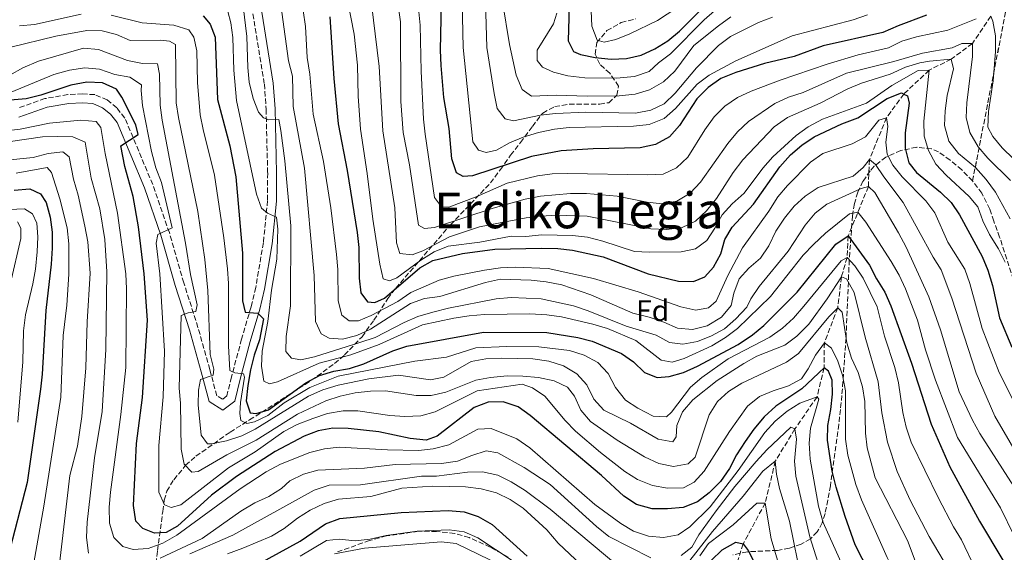
# Model space of a CAD drawing. Units: metres. Extents: x 593173 to 596594, y 4775338 to 4777698.
# Drawn here: x 595758 to 596089, y 4777020 to 4777198 of the extents above; entities that cross this region are included whole.
import ezdxf
from ezdxf.enums import TextEntityAlignment as Align

# ---------------------------------------------------------------- set-up
doc = ezdxf.new("R2010")
doc.units = ezdxf.units.M
doc.header["$MEASUREMENT"] = 0
doc.linetypes.add('DGN Style 3', pattern=[2.435891, 1.739922, -0.695969])
for name, color, linetype, lineweight in [('Barranco lineal', 142, 'DGN Style 3', 13), ('Camino', 7, 'DGN Style 3', 0), ('Curva de nivel directora', 30, 'Continuous', 30), ('Curva de nivel intermedia', 30, 'Continuous', 0), ('Etiqueta de zona arbolada', 92, 'Continuous', 0), ('Linea de separación interior de zonas arboladas', 92, 'DGN Style 3', 0), ('Margen derecho', 7, 'Continuous', 0), ('Texto de Depresión pequeña', 7, 'Continuous', 0), ('Zona arbolada', 92, 'DGN Style 3', 0)]:
    doc.layers.add(name, color=color, linetype=linetype, lineweight=lineweight)
doc.styles.add('Style-Arial', font='arial.ttf')

msp = doc.modelspace()

# ---------------------------------------------------------------- linework, layer by layer
at = {"layer": 'Barranco lineal', "color": 142, "linetype": 'DGN Style 3', "lineweight": 13}
msp.add_polyline3d([(596084.15, 4777199.47, 445), (596078.02, 4777190.29, 440), (596070.88, 4777185.04, 435), (596063.5, 4777181.33, 430), (596054.98, 4777173.34, 425), (596049.2, 4777165.37, 420), (596043.42, 4777151.32, 415), (596043.08, 4777142.26, 410), (596036.33, 4777125.74, 400), (596035.95, 4777118.54, 395), (596034.05, 4777111.96, 390), (596032.8, 4777101.64, 385), (596028.34, 4777089.9, 380), (596028.24, 4777081.5, 375), (596025.87, 4777071.8, 370), (596018.47, 4777061, 365), (596011.88, 4777050.16, 360), (596008.49, 4777036.15, 355), (596001.12, 4777022.46, 350), (595997.97, 4777012.91, 345), (595998.83, 4777008.89, 344), (595998.86, 4777007.1, 343.65)], dxfattribs=at)
at = {"layer": 'Camino', "color": 7, "linetype": 'DGN Style 3', "lineweight": 0}
msp.add_polyline3d([(595836.67, 4777200.21, 411.78), (595840.49, 4777176.68, 411.25), (595841.07, 4777168.19, 410.2), (595841.6, 4777146.85, 406.85), (595841.55, 4777137.59, 405.61), (595840.16, 4777123.48, 403.96), (595837.59, 4777108.45, 401.47), (595836.03, 4777101.92, 400.07), (595832.84, 4777091.08, 397.07), (595829.45, 4777078.41, 394.36), (595827.89, 4777072.05, 392.07), (595826.43, 4777070.93, 391.36), (595824.52, 4777072.1, 390.93), (595822.2, 4777080.91, 389.22), (595818.22, 4777095.07, 385.93), (595813.45, 4777110.03, 382.51), (595808.62, 4777126.86, 380.08), (595803.04, 4777142.98, 377.51), (595793.7, 4777165.29, 373.94), (595790.98, 4777168.67, 373.37), (595787.78, 4777171.34, 373.37), (595783.63, 4777173.12, 373.37), (595779.55, 4777173.36, 373.37), (595774.56, 4777173.14, 373.37), (595766.89, 4777171.8, 373.23), (595757.71, 4777168.58, 371.8)], dxfattribs=at)
at = {"layer": 'Curva de nivel directora', "color": 30, "linetype": 'Continuous', "lineweight": 30, "flags": 128}
for points, elevation in [([(595942.84, 4777206.77), (595942.44, 4777191.12), (595944.14, 4777187.64), (595946.53, 4777186.54), (595951.44, 4777185.56), (595956.78, 4777185), (595961.95, 4777185.24), (595966.83, 4777186.33), (595971.5, 4777188.5), (595975.77, 4777191.21), (595979.75, 4777194.43), (595987.1, 4777201.83)], 475), ([(596062.55, 4777199.8), (596053.04, 4777196.25), (596047.94, 4777193.98), (596027.97, 4777189.47), (596018.18, 4777185.95), (596008.22, 4777183.53), (595998.58, 4777180.57), (595993.6, 4777178.5), (595989.35, 4777175.56), (595985.56, 4777171.68), (595979.72, 4777162.73), (595976.44, 4777158.96), (595971.72, 4777156.4), (595966.55, 4777155.33), (595950.76, 4777154.98), (595940.06, 4777154.28), (595930.07, 4777152.34), (595910.32, 4777145.88), (595907.14, 4777145.63), (595904.92, 4777146.86), (595903.34, 4777151.6), (595902.49, 4777161.78), (595900.74, 4777172.12), (595899.75, 4777182.85), (595899.57, 4777188.09), (595899.93, 4777203.78)], 450), ([(595819.92, 4777199.51), (595822.34, 4777196.77), (595823.97, 4777192.39), (595824.81, 4777171.52), (595828.9, 4777155.94), (595830.88, 4777145.57), (595833.15, 4777119.94), (595833.21, 4777103.93), (595834.01, 4777100.11), (595838.35, 4777099.87), (595840.22, 4777097.95), (595838.81, 4777090.91), (595837.02, 4777085.72), (595835.81, 4777080.87), (595834.92, 4777075.59), (595834.37, 4777070.46), (595835.78, 4777066.45), (595837.72, 4777066.14), (595841.92, 4777067.4), (595854.35, 4777076.48), (595858.93, 4777078.97), (595863.74, 4777080.33), (595869.08, 4777081.32), (595873.85, 4777082.82), (595883.56, 4777087.17), (595888.31, 4777088.73), (595914.05, 4777093.46), (595935.22, 4777093.33), (595945.6, 4777091.62), (595950.47, 4777090.48), (595960.25, 4777086.32), (595964.35, 4777083.46), (595968.04, 4777079.89), (595972.27, 4777078.26), (595976.27, 4777078.54), (595981.08, 4777079.94), (595985.75, 4777082.03), (595999.43, 4777089.3), (596004.18, 4777092.57), (596008.05, 4777095.74), (596019.22, 4777106.92), (596032.13, 4777122.96), (596036.33, 4777125.74), (596043.44, 4777115.98), (596045.85, 4777111.29), (596048.64, 4777106.83), (596050.65, 4777102.25), (596057.51, 4777083.1), (596064.1, 4777062.59), (596070.47, 4777048.27), (596080.34, 4777030.08), (596088.23, 4777016.94)], 400), ([(595862.47, 4777199.22), (595863.79, 4777178.54), (595865.21, 4777163.28), (595868.24, 4777147.65), (595871.67, 4777126.93), (595872.17, 4777121.8), (595872.24, 4777111.59), (595872.85, 4777106.62), (595875.12, 4777103.64), (595877.56, 4777103.4), (595880.78, 4777104.81), (595892.62, 4777114.98), (595896.97, 4777117.45), (595907, 4777119.88), (595917.8, 4777121.31), (595933.5, 4777121.66), (595938.91, 4777121.52), (595943.88, 4777120.99), (595954.12, 4777118.67), (595969.27, 4777113.01), (595979.36, 4777110.57), (595984.49, 4777110.43), (595988.2, 4777112.06), (595991.14, 4777115.23), (595993.55, 4777119.68), (595995, 4777124.5), (595997.41, 4777128.64), (596004.52, 4777136.4), (596013.36, 4777148.93), (596016.98, 4777152.89), (596020.74, 4777156.2), (596024.9, 4777158.97), (596034.24, 4777163.3), (596039.53, 4777165.3), (596049.4, 4777171.88), (596054.16, 4777173.77), (596054.98, 4777173.34), (596056.25, 4777172.67), (596056.77, 4777170.31), (596055.45, 4777160.32), (596055.47, 4777155.12), (596056.69, 4777150.27), (596059.25, 4777147.06), (596067.23, 4777140.44), (596070.81, 4777136.9), (596073.71, 4777132.77), (596081.21, 4777118.85), (596083.12, 4777114.23), (596084.68, 4777109.07), (596087.08, 4777098.24), (596091.23, 4777088.41)], 425), ([(596045.84, 4777008.13), (596038.64, 4777022.09), (596035.27, 4777031.57), (596032.26, 4777041.5), (596030.99, 4777046.85), (596029.38, 4777057.18), (596029.54, 4777062.18), (596030.54, 4777067.49), (596031.05, 4777072.69), (596030.99, 4777077.37), (596029.77, 4777080.4), (596028.24, 4777081.5), (596020.72, 4777074.49), (596012.02, 4777068.65), (596008.11, 4777065.07), (596004.65, 4777060.97), (596001.71, 4777056.79), (595998.89, 4777052.34), (595996.54, 4777047.67), (595993.49, 4777043.35), (595989.73, 4777039.53), (595985.75, 4777036.5), (595980.99, 4777034.61), (595975.71, 4777034.18), (595970.58, 4777034.24), (595965.26, 4777035.7), (595961.09, 4777038.44), (595953.52, 4777045.39), (595941.59, 4777055.48), (595929.68, 4777065.52), (595925.58, 4777068.38), (595920.6, 4777070.13), (595915.6, 4777070), (595910.83, 4777068.19), (595898.44, 4777058.58), (595894.77, 4777057.21), (595889.45, 4777057.8), (595878.92, 4777059.99), (595868.57, 4777061.18), (595863.51, 4777061.24), (595858.58, 4777060.36), (595853.82, 4777058.62), (595844.08, 4777053.45), (595831.12, 4777045.02), (595822.74, 4777038.73), (595811.4, 4777028.37), (595807.53, 4777026.25), (595803.64, 4777026.01), (595799.71, 4777027.6), (595797.37, 4777030.08), (595796.56, 4777035.32), (595797.55, 4777056.07), (595799.66, 4777071.54), (595801.32, 4777097.47), (595800.12, 4777113.02), (595798.3, 4777128.8), (595796.51, 4777138.96), (595793.65, 4777149.04), (595792.36, 4777155.94), (595798.18, 4777159.81), (595797.36, 4777163), (595792.7, 4777172.23), (595790.91, 4777175), (595786.2, 4777177.04), (595780.89, 4777177.29), (595775.61, 4777176.27), (595765.47, 4777172.92), (595760.62, 4777171.73), (595755.24, 4777171.25)], 375), ([(595756.57, 4777141.12), (595761.77, 4777141.51), (595765.36, 4777139.88), (595767.33, 4777136.95), (595768.65, 4777132.01), (595769.26, 4777127.04), (595769.28, 4777121.67), (595769, 4777116.25), (595767.15, 4777100.69), (595766, 4777079.41), (595765.43, 4777074.31), (595760.97, 4777042.99), (595754.31, 4777017.49)], 350), ([(595838.64, 4777015.78), (595852.5, 4777023.39), (595861.04, 4777029.12), (595865.84, 4777030.94), (595886.37, 4777032.97), (595902.15, 4777033.66), (595907.48, 4777033.16), (595912.24, 4777031.64), (595916.85, 4777028.92), (595928.68, 4777018.36)], 350), ([(595990.39, 4777016.89), (595994.04, 4777020.4), (595998.58, 4777023.07), (596001.12, 4777022.46), (596002.72, 4777020.25), (596009.96, 4777006.25)], 350)]:
    msp.add_lwpolyline(points, dxfattribs=dict(at, elevation=elevation))
at = {"layer": 'Curva de nivel intermedia', "color": 30, "linetype": 'Continuous', "lineweight": 0, "flags": 128}
for points, elevation in [([(596042.8, 4777199.87), (596037.96, 4777198.21), (596017.49, 4777192.86), (595998.67, 4777184.49), (595989.67, 4777179.67), (595985.69, 4777176.65), (595978.35, 4777168.47), (595974.64, 4777165.13), (595969.57, 4777163.13), (595964.33, 4777162.59), (595942.75, 4777162.1), (595937.79, 4777161.5), (595932.47, 4777160.39), (595927.35, 4777158.89), (595922.69, 4777156.99), (595918.33, 4777154.55), (595914.88, 4777153.7), (595912.34, 4777154.5), (595910.44, 4777157.35), (595907.15, 4777188.91), (595906.65, 4777214.38)], 455), ([(596010.9, 4777199.07), (596006.21, 4777197.33), (595996.81, 4777192.67), (595992.86, 4777189.6), (595985.41, 4777182.07), (595978.31, 4777173.59), (595974.62, 4777170.08), (595970.12, 4777167.91), (595964.98, 4777166.93), (595948.35, 4777167.26), (595938.18, 4777166.85), (595933.13, 4777166.28), (595924.02, 4777164.29), (595921.26, 4777165.05), (595918.57, 4777168.47), (595917.55, 4777173.49), (595915.07, 4777188.92), (595914.31, 4777215.79)], 460), ([(595884.06, 4777212.53), (595886.17, 4777197.56), (595886.32, 4777170.86), (595887, 4777160.38), (595889.15, 4777149.62), (595892.16, 4777129.38), (595894.23, 4777128.23), (595897.56, 4777128.59), (595917.29, 4777135.08), (595927.96, 4777138.08), (595933.09, 4777139.07), (595943.13, 4777140.01), (595948.54, 4777140.01), (595958.88, 4777139.07), (595968.94, 4777137.04), (595973.91, 4777136.46), (595978.81, 4777137.4), (595983.33, 4777140.12), (595986.76, 4777143.76), (595995.9, 4777156.77), (595999.21, 4777160.61), (596002.93, 4777164.07), (596011.75, 4777170.13), (596016.29, 4777172.23), (596021.19, 4777173.87), (596035.79, 4777180.36), (596051.64, 4777184.19), (596061.25, 4777186.99), (596071.17, 4777188.8), (596074.46, 4777190.27), (596078.02, 4777190.29), (596078.04, 4777185.87), (596076.14, 4777170.42), (596075.85, 4777165.43), (596077.09, 4777160.46), (596079.89, 4777155.62), (596083.2, 4777151.87), (596090.81, 4777144.31)], 440), ([(595981.76, 4777204.17), (595972.31, 4777198), (595963.09, 4777193.47), (595958.43, 4777191.66), (595954.49, 4777190.77), (595952.07, 4777191.39), (595950.36, 4777196.07), (595949.71, 4777211.76)], 480), ([(595875.78, 4777209.14), (595878.96, 4777182.57), (595880.18, 4777160.97), (595884.23, 4777135.12), (595884.81, 4777123.4), (595885.95, 4777119.88), (595890.07, 4777119.37), (595893.63, 4777120.78), (595902.54, 4777125.48), (595912.63, 4777128.74), (595928.3, 4777131.83), (595933.28, 4777132.31), (595938.6, 4777132.68), (595948.79, 4777132.38), (595970.14, 4777128.13), (595975.38, 4777127.88), (595980.62, 4777128.57), (595985.14, 4777130.71), (595988.8, 4777134.15), (595992.19, 4777138.28), (595997.77, 4777147.06), (596001, 4777151.24), (596011.49, 4777162.3), (596015.98, 4777165.41), (596026.88, 4777170.29), (596036.18, 4777175.12), (596040.83, 4777176.96), (596050.43, 4777180.01), (596055.56, 4777182.38), (596060.37, 4777183.77), (596063.62, 4777184.36), (596070.88, 4777185.04), (596071.66, 4777181.82), (596069.56, 4777172.88), (596068.86, 4777167.72), (596068.67, 4777162.72), (596070.13, 4777157.55), (596073.37, 4777153.4), (596079.08, 4777148.7), (596082.58, 4777144.68), (596085.74, 4777140.43), (596090.64, 4777131.47)], 435), ([(596079.21, 4777198.56), (596069.69, 4777194.74), (596059.23, 4777192.54), (596054.29, 4777191.05), (596049.79, 4777188.87), (596039.71, 4777186.52), (596029.29, 4777183.38), (596013.51, 4777177.94), (596003.73, 4777174.26), (595999.18, 4777172.17), (595994.98, 4777169.27), (595991.37, 4777165.73), (595988.21, 4777161.36), (595982.57, 4777152.12), (595978.77, 4777148.55), (595974.22, 4777146.49), (595969.17, 4777146.21), (595942.2, 4777146.7), (595937.06, 4777146.56), (595932.11, 4777145.88), (595921.91, 4777143.38), (595911.59, 4777138.83), (595902.38, 4777135.38), (595899.87, 4777135.46), (595897.53, 4777138.61), (595894.4, 4777159.9), (595893.86, 4777164.87), (595893.09, 4777180.95), (595892.72, 4777196.47), (595891.64, 4777207.7)], 445), ([(596088.94, 4777116.94), (596086.78, 4777121.45), (596083.76, 4777126.18), (596081.53, 4777130.8), (596079.77, 4777135.48), (596076.86, 4777139.01), (596069.14, 4777146.16), (596065.76, 4777149.84), (596063.23, 4777154.39), (596061.79, 4777159.18), (596061.66, 4777164.23), (596063.5, 4777181.33), (596059.75, 4777181.23), (596050.92, 4777176.24), (596042.51, 4777170.32), (596027.69, 4777164.93), (596022.94, 4777162.35), (596018.86, 4777159.47), (596011.01, 4777152.26), (596007.73, 4777148.48), (596001.41, 4777140.05), (595997.38, 4777136.51), (595994, 4777132.82), (595991.62, 4777128.33), (595988.87, 4777124.16), (595985.14, 4777121.41), (595980.25, 4777120.37), (595969.59, 4777120.27), (595964.6, 4777120.55), (595954.01, 4777123.99), (595948.86, 4777125.28), (595943.89, 4777125.84), (595933.6, 4777126.08), (595928.23, 4777125.57), (595923.23, 4777125.63), (595912.81, 4777123.66), (595902.1, 4777122.28), (595897.49, 4777120.35), (595892.95, 4777117.64), (595884.87, 4777111.65), (595882.47, 4777110.65), (595880.38, 4777111.37), (595879.24, 4777116.31), (595876.85, 4777131.41), (595875.02, 4777146.63), (595872.7, 4777161.6), (595871.97, 4777172.66), (595871.7, 4777183.05), (595870.62, 4777193.46), (595868.48, 4777204.24)], 430), ([(595996.98, 4777199.17), (595992.85, 4777196.23), (595984.55, 4777189.6), (595978.21, 4777181.03), (595974.4, 4777177.38), (595969.7, 4777174.72), (595964.9, 4777173.33), (595959.47, 4777172.71), (595948.78, 4777172.61), (595938.33, 4777172.95), (595930.08, 4777172.58), (595927.02, 4777174.84), (595924.99, 4777179.64), (595922.67, 4777189.9), (595920.39, 4777204.23)], 465), ([(595995.89, 4777205.17), (595988.03, 4777198.19), (595976.72, 4777186.8), (595972.69, 4777183.85), (595969.57, 4777180.94), (595964.7, 4777179.2), (595958.58, 4777178.64), (595948, 4777178.71), (595942.3, 4777179.48), (595937.45, 4777180.7), (595933.83, 4777182.37), (595932.01, 4777184.62), (595931.98, 4777188.03), (595937.52, 4777196.87), (595938.59, 4777200.5)], 470), ([(596091.95, 4777025.12), (596087.44, 4777034.52), (596073, 4777058.07), (596065.56, 4777077.3), (596062.22, 4777087.56), (596059.54, 4777097.43), (596055.57, 4777108.04), (596053.47, 4777112.58), (596050.72, 4777117.12), (596042.24, 4777130.33), (596039.6, 4777133.67), (596036.79, 4777133.2), (596028.73, 4777126.62), (596024.74, 4777122.83), (596021.23, 4777119.26), (596010.28, 4777105.42), (595999.22, 4777094.65), (595995.18, 4777091.71), (595990.55, 4777088.89), (595981.3, 4777084.59), (595977.28, 4777083.41), (595973.54, 4777084.02), (595965.08, 4777090.65), (595955.62, 4777094.73), (595950.65, 4777096.13), (595940.17, 4777098.64), (595935.2, 4777099.27), (595929.57, 4777099.56), (595914.36, 4777099.4), (595909.15, 4777098.97), (595904.09, 4777098.13), (595893.48, 4777095.89), (595878.95, 4777089.35), (595869.53, 4777085.89), (595858.89, 4777083.08), (595844.93, 4777076.78), (595842.24, 4777076.16), (595840.26, 4777077.07), (595839.53, 4777082.09), (595839.7, 4777087.1), (595841.65, 4777097.01), (595842.86, 4777107.52), (595844.62, 4777117.92), (595845, 4777128.03), (595844.54, 4777132), (595841.55, 4777133.36), (595839.49, 4777135.01), (595837.83, 4777139.77), (595831.17, 4777171.11), (595830.22, 4777181.28), (595829.87, 4777192.27), (595829.24, 4777197.23), (595828.25, 4777200.98)], 405), ([(596091.85, 4777041.65), (596080.44, 4777059.48), (596078.04, 4777063.96), (596073.57, 4777073.46), (596067.34, 4777094.29), (596063.36, 4777105.35), (596055.76, 4777121.96), (596053.23, 4777126.76), (596045.28, 4777140.35), (596043.08, 4777142.26), (596040.68, 4777141.6), (596029.16, 4777136.36), (596025.19, 4777133.32), (596021.88, 4777129.37), (596016.22, 4777120.67), (596006.5, 4777108.76), (596003.69, 4777104.63), (596002.34, 4777101.89), (595998.64, 4777097.98), (595994.88, 4777094.6), (595990.49, 4777092.18), (595985.74, 4777090.3), (595980.83, 4777089.38), (595976.34, 4777090), (595971.93, 4777092.49), (595961.8, 4777095.49), (595949.09, 4777100.62), (595944.15, 4777102.28), (595933.32, 4777104.63), (595923.33, 4777105.12), (595918.27, 4777104.58), (595902.2, 4777101.54), (595897.03, 4777100.2), (595891.93, 4777098.72), (595887.36, 4777096.7), (595877.68, 4777091.69), (595872.47, 4777089.95), (595857.28, 4777085.19), (595852.68, 4777084.2), (595849.57, 4777084.7), (595847.64, 4777086.97), (595847.81, 4777091.97), (595849.27, 4777102.29), (595849.35, 4777129.17), (595847.39, 4777150.89), (595846.01, 4777161.15), (595845.39, 4777164.78), (595842.02, 4777164.72), (595840.19, 4777165.33), (595838.55, 4777167.26), (595836.73, 4777171.86), (595835.42, 4777177.26), (595834.94, 4777182.23), (595834.57, 4777192.64), (595833.4, 4777202.84)], 410), ([(595846.33, 4777200.8), (595848.62, 4777184.42), (595849.98, 4777179.29), (595850.2, 4777169.1), (595853.96, 4777148.43), (595857.25, 4777112.47), (595857.64, 4777097.02), (595859.53, 4777092.85), (595862.22, 4777091.46), (595866.67, 4777091.1), (595871.54, 4777092.39), (595876.08, 4777094.48), (595889.48, 4777103.02), (595894.18, 4777104.74), (595899.39, 4777105.46), (595914.63, 4777110.1), (595919.72, 4777111.2), (595929.98, 4777110.86), (595935.03, 4777110.31), (595940.26, 4777109.28), (595949.95, 4777106.03), (595964.04, 4777099.78), (595969.56, 4777098.52), (595974.53, 4777096.85), (595979.09, 4777094.78), (595984.08, 4777094.4), (595989.07, 4777095.6), (595993.86, 4777098.53), (595997.04, 4777102.4), (595998.01, 4777106.49), (595999.79, 4777111.31), (596002.99, 4777114.89), (596006.89, 4777118.28), (596009.7, 4777122.41), (596012.1, 4777127.31), (596015, 4777131.68), (596018.23, 4777135.75), (596021.92, 4777139.12), (596026.26, 4777141.94), (596037.97, 4777145.8), (596041.39, 4777148.67), (596043.42, 4777151.32), (596045.51, 4777149.7), (596048.25, 4777145.52), (596054.81, 4777136.94), (596064.84, 4777118.59), (596067.47, 4777114.34), (596071.04, 4777104.88), (596079.28, 4777079.69), (596085.46, 4777065.32), (596100.21, 4777040.16)], 415), ([(596091.92, 4777070.19), (596086.92, 4777079.89), (596081.29, 4777094.66), (596077.12, 4777109.81), (596075.49, 4777114.54), (596069.73, 4777123.6), (596065.42, 4777133.5), (596062.41, 4777137.5), (596054.38, 4777145.54), (596051.27, 4777149.45), (596049.45, 4777153.13), (596048.91, 4777157.21), (596049.6, 4777162.41), (596049.2, 4777165.37), (596046.65, 4777164.6), (596042.14, 4777158.99), (596037.71, 4777156.66), (596027.78, 4777153.4), (596023.72, 4777150.47), (596015.93, 4777142.63), (596012.67, 4777138.84), (596009.71, 4777134.07), (596000.84, 4777121.71), (595995.9, 4777112.45), (595992.08, 4777103.82), (595989.45, 4777101.62), (595985.22, 4777100.81), (595980.21, 4777101.96), (595965.85, 4777107.03), (595950.94, 4777111.48), (595935.68, 4777114.76), (595924.65, 4777115.29), (595919.66, 4777115.06), (595914.34, 4777114.25), (595903.99, 4777112.26), (595899.17, 4777110.95), (595889.64, 4777106.76), (595885.25, 4777103.72), (595876.28, 4777099), (595872.12, 4777097.29), (595868.94, 4777097.27), (595866.44, 4777099.13), (595865.26, 4777103.98), (595865.12, 4777114.46), (595864.73, 4777119.48), (595862.74, 4777135.21), (595860.37, 4777150.72), (595856.81, 4777166.57), (595855.71, 4777180.01), (595854.9, 4777185.54), (595854.3, 4777196.03), (595853.53, 4777201.31)], 420), ([(595758.39, 4777196.24), (595763.37, 4777196.65), (595779.03, 4777200.08)], 395), ([(595789.14, 4777199.77), (595799.49, 4777197.19), (595810.12, 4777196.43), (595815.13, 4777194.84), (595816.84, 4777192.36), (595817.79, 4777187.86), (595818.01, 4777177.23), (595819.01, 4777166.3), (595819.93, 4777161.38), (595823.73, 4777146.11), (595826.95, 4777125.05), (595828.18, 4777114.75), (595828.46, 4777109.76), (595828.45, 4777088.92), (595828.93, 4777080.61), (595830.58, 4777079.78), (595833.5, 4777079.51), (595833.87, 4777078.34), (595832.44, 4777069.85), (595832.24, 4777066.22), (595832.57, 4777063.86), (595834.66, 4777062.77), (595837.17, 4777063.36), (595841.68, 4777065.52), (595847.16, 4777069.79), (595855.78, 4777074.86), (595865.21, 4777078.75), (595890.94, 4777083.75), (595901.53, 4777085.02), (595911.43, 4777088.16), (595921.8, 4777088.67), (595932.54, 4777088.48), (595942.79, 4777087.31), (595947.8, 4777085.79), (595952.4, 4777083.3), (595955.78, 4777079.62), (595958.24, 4777074.89), (595961.59, 4777070.61), (595965.79, 4777067.91), (595970.96, 4777065.25), (595975.41, 4777065.01), (595977.07, 4777066.61), (595983.47, 4777075.01), (595987.24, 4777078.29), (595996.01, 4777084.46), (596010.07, 4777091.74), (596014.28, 4777094.75), (596017.94, 4777098.17), (596021.48, 4777102.2), (596033.96, 4777117.43), (596035.95, 4777118.54), (596038.52, 4777115.69), (596041.36, 4777111.57), (596046.06, 4777101.95), (596048.53, 4777092.16), (596052, 4777081.64), (596053.25, 4777076.51)], 395), ([(596088.01, 4777155.28), (596084.81, 4777159.12), (596083.14, 4777162.27), (596083.39, 4777167.51), (596085, 4777177.72), (596085.74, 4777187.61), (596085.77, 4777192.86), (596084.86, 4777197.78), (596084.15, 4777199.47)], 445), ([(595755.02, 4777188.96), (595770.54, 4777192.74), (595780.99, 4777194.61), (595786.04, 4777194.55), (595790.9, 4777193.33), (595795.48, 4777191.27), (595805.49, 4777191.36), (595808.71, 4777191.05), (595810.73, 4777189.99), (595810.9, 4777170.41), (595811.65, 4777165.47), (595818.2, 4777133.96), (595820.49, 4777117.78), (595821.54, 4777107.44), (595822.33, 4777085.99), (595823.49, 4777081.02), (595823.31, 4777078.99), (595819.12, 4777077.55), (595818.35, 4777074.03), (595818.25, 4777069.03), (595819.26, 4777058.87), (595821.46, 4777055.98), (595822.92, 4777056.01), (595827.81, 4777057.01), (595832.96, 4777058.7), (595837.45, 4777060.89), (595855.25, 4777071.94), (595860.1, 4777074.07), (595865.21, 4777075.63), (595875.53, 4777077.79), (595885.49, 4777078.98), (595896.26, 4777077.44), (595900.65, 4777078.36), (595909.88, 4777083.6), (595914.8, 4777084.47), (595919.99, 4777084.68), (595930.51, 4777084.56), (595935.89, 4777083.71), (595940.86, 4777082.12), (595945.31, 4777079.44), (595948.7, 4777075.77), (595951.03, 4777071.03), (595954.39, 4777067.33), (595963.27, 4777062.89), (595972.58, 4777057.54), (595977.52, 4777056.69), (595978.57, 4777058.3), (595978.85, 4777062.12), (595980.75, 4777066.74), (595984.2, 4777070.79), (595992.35, 4777077.29), (596001.28, 4777082.98), (596005.67, 4777085.38), (596015.08, 4777089.14), (596019.12, 4777092.08), (596023.16, 4777096.18)], 390), ([(595755.17, 4777179.67), (595759.5, 4777182.17), (595764.77, 4777184.38), (595779.88, 4777188.66), (595784.86, 4777188.3), (595794.53, 4777184.63), (595799.58, 4777183.6), (595804.6, 4777183.5), (595805.29, 4777180.02), (595805.49, 4777169.63), (595806.23, 4777164.51), (595814, 4777123.27), (595815.71, 4777112.78), (595817.93, 4777102.6), (595817.45, 4777100.35), (595814.98, 4777099.99), (595812.62, 4777099.02), (595811.92, 4777074.7), (595812.34, 4777069.64), (595812.61, 4777054.22), (595813.64, 4777049.23), (595816.14, 4777046.49), (595818.27, 4777046.74), (595827.92, 4777052.32), (595837.79, 4777057.18), (595851.56, 4777065.92), (595861.07, 4777070.37), (595865.91, 4777071.97), (595870.98, 4777073.06), (595876.07, 4777073.63), (595881.07, 4777073.75), (595891.45, 4777072.18), (595896.45, 4777072.2), (595901.34, 4777073.32), (595911.46, 4777077.3), (595916.36, 4777078.27), (595921.98, 4777078.79), (595927.15, 4777078.73), (595932.46, 4777078.26), (595937.66, 4777077.11), (595942.2, 4777075.03), (595944.49, 4777071.99), (595946.68, 4777067.27), (595949.93, 4777063.46), (595958.85, 4777057.23), (595967.98, 4777051.64), (595972.76, 4777049.38), (595977.74, 4777048.38), (595982.65, 4777049.28), (595984.98, 4777051.53), (595989.64, 4777065.74), (595992.43, 4777070.22)], 385), ([(595755.52, 4777173.91), (595769.92, 4777179.83), (595775.09, 4777181.35), (595780.22, 4777182.07), (595785.21, 4777181.71), (595790.28, 4777179.9), (595795.41, 4777178.94), (595799.33, 4777176.42), (595799.17, 4777174.47), (595799.56, 4777169.49), (595802.67, 4777154.09), (595804.11, 4777148.62), (595805.96, 4777143.67), (595809.62, 4777128.47), (595804.8, 4777126.27), (595804.23, 4777123.32), (595805.42, 4777113.05), (595806.95, 4777087.11), (595806.55, 4777071.75), (595805.13, 4777055.49), (595805.1, 4777039.8), (595806.99, 4777035.49), (595809.27, 4777034.62), (595812.42, 4777035.5), (595828.42, 4777047.9), (595837.43, 4777053.33), (595847.04, 4777060.14), (595851.46, 4777062.47), (595856.75, 4777064.51), (595861.66, 4777066.17), (595866.87, 4777067.12), (595871.87, 4777067.04), (595882.62, 4777065.45), (595887.62, 4777065.16), (595892.95, 4777065.4), (595897.77, 4777066.76), (595911.89, 4777073.78), (595926.95, 4777075.96), (595930.39, 4777074.83), (595934.52, 4777072.01), (595941.35, 4777063.81), (595944.83, 4777060.22), (595953.2, 4777053.09), (595961.45, 4777046.77), (595965.61, 4777043.99), (595970.71, 4777042.01), (595975.76, 4777041.13), (595981.04, 4777041.22), (595984.64, 4777043.15), (595988.03, 4777046.83), (595996.51, 4777060.1), (596002.57, 4777068.6), (596006.55, 4777071.88), (596011.16, 4777073.83)], 380), ([(595753.01, 4777160.91), (595758.53, 4777161.6), (595768.42, 4777163.51), (595778.98, 4777164.55), (595784.03, 4777164.15), (595785.67, 4777162.05), (595787.06, 4777153.34), (595791.27, 4777133.35), (595794.03, 4777112.98), (595794.23, 4777107.98), (595793.97, 4777081.65), (595792.37, 4777065.82), (595788.85, 4777039.82), (595788.42, 4777034.73), (595788.54, 4777029.38), (595790.02, 4777024.61), (595793, 4777021.57), (595796.52, 4777020.51), (595801.51, 4777020.84), (595806.38, 4777022.71), (595811.09, 4777025.38), (595832.42, 4777040.87), (595841.13, 4777046.63), (595845.86, 4777049.16), (595855.76, 4777053.12), (595860.63, 4777054.37), (595865.6, 4777054.91), (595881.82, 4777053.95), (595892.15, 4777053.79), (595897.12, 4777054.29), (595902.4, 4777055.71), (595912.13, 4777060.89), (595916.62, 4777061.17), (595925.17, 4777057.67), (595929.56, 4777054.61), (595951.32, 4777035.64), (595960.02, 4777029.28), (595964.28, 4777026.68), (595969.39, 4777025.05), (595974.37, 4777024.54), (595979.34, 4777025.52), (595983.22, 4777028.13), (595989.99, 4777034.84), (595999.39, 4777047.06), (596008.41, 4777059.8), (596011.85, 4777063.57), (596015.8, 4777066.96), (596020.05, 4777069.59), (596025.87, 4777071.8), (596026.53, 4777071.03), (596023.68, 4777061.2), (596023.19, 4777056.22), (596023.58, 4777050.9), (596026.37, 4777035.06)], 370), ([(595755.31, 4777157.36), (595766.12, 4777158.95), (595771.17, 4777159.08), (595776.26, 4777159.02), (595780.41, 4777157.21), (595782.35, 4777145.07), (595785.33, 4777134.8), (595786.97, 4777124.5), (595787.63, 4777113.68), (595787.3, 4777087.68), (595786.13, 4777066.88), (595783.51, 4777051.33), (595781.06, 4777029.67), (595780.85, 4777024.62), (595781.46, 4777019.38)], 365), ([(596095.65, 4777147.84), (596088.01, 4777155.28)], 445), ([(595752.98, 4777151.07), (595762.96, 4777152.06), (595767.93, 4777153.37), (595772.89, 4777153.99), (595775.07, 4777152.29), (595776.51, 4777144.77), (595778.05, 4777139.36), (595780.32, 4777129.06), (595781.24, 4777123.77), (595782.01, 4777113.25), (595781.08, 4777096.94), (595780.63, 4777081.5), (595779.3, 4777065.17), (595777.84, 4777055.27), (595775.25, 4777045.33), (595771.44, 4777012.87)], 360), ([(595757.2, 4777146.8), (595767.64, 4777148.69), (595769.1, 4777147.04), (595771.87, 4777138.23), (595774.37, 4777128.41), (595774.91, 4777123.13), (595774.91, 4777112.93), (595774.18, 4777102.55), (595773.06, 4777092.29), (595772.26, 4777071.66), (595766.56, 4777035.05), (595762.86, 4777014.17)], 355), ([(595754.89, 4777134.56), (595760.09, 4777134.87), (595762.7, 4777133.14), (595764.19, 4777129.99), (595764.51, 4777125.38), (595764.29, 4777120.39), (595763.71, 4777114.57), (595762.85, 4777109.64), (595760.35, 4777099.29), (595759.7, 4777093.89), (595759.45, 4777083.5), (595757.8, 4777063.27)], 345), ([(595757.64, 4777130.47), (595758.83, 4777128.33), (595758.78, 4777124.85), (595755.33, 4777109.85)], 340), ([(596023.16, 4777096.18), (596029.3, 4777104.68), (596034.05, 4777111.96), (596035.8, 4777111.32), (596038.29, 4777106.78), (596041.97, 4777091.79), (596046.36, 4777076.84), (596047.59, 4777066.43), (596049.48, 4777056.56), (596052.79, 4777046.68), (596057.16, 4777037.08), (596063.51, 4777024.96), (596071.46, 4777011.49), (596075.73, 4777002.3), (596078.33, 4776997.72), (596081.86, 4776993.74), (596086.04, 4776990.91), (596090.88, 4776989.66)], 390), ([(595992.43, 4777070.22), (595996.2, 4777073.51), (596000.67, 4777076.36), (596015.62, 4777083.37), (596019.68, 4777086.3), (596029.87, 4777098.65), (596032.8, 4777101.64), (596034.26, 4777100.21), (596035.9, 4777089.83), (596037.45, 4777084.7), (596039.67, 4777079.93), (596041.11, 4777075.1), (596041.95, 4777070.17), (596042.09, 4777059.6), (596042.73, 4777054.64), (596045.36, 4777044.65), (596056.16, 4777023.53), (596059.84, 4777014.11)], 385), ([(596011.16, 4777073.83), (596016.3, 4777075.43), (596020.68, 4777077.83), (596022.95, 4777081.21), (596025.36, 4777085.76), (596028.34, 4777089.9), (596030.69, 4777088.06), (596032.8, 4777083.78), (596034.37, 4777079.04), (596035.4, 4777073.77), (596035.42, 4777057.57), (596036.22, 4777052.18), (596038.91, 4777042.4), (596040.84, 4777037.27), (596049.37, 4777017.91), (596051.63, 4777013.45), (596061.87, 4776989.48), (596065.45, 4776979.32), (596067.38, 4776975.98), (596071.04, 4776974.17), (596085.88, 4776973.74), (596096.3, 4776972.91)], 380), ([(596053.25, 4777076.51), (596054.7, 4777066.51), (596055.78, 4777061.62), (596057.43, 4777056.61), (596066.66, 4777037.8), (596071.64, 4777028.18), (596074.36, 4777023.75), (596078.96, 4777014.22), (596084.8, 4777005.48), (596088.32, 4777001.94), (596092.88, 4776999.11)], 395), ([(595980.3, 4777018.57), (595983.83, 4777021.36), (595986.2, 4777025.43), (595992.06, 4777033.54), (595998.31, 4777041.72), (596005.51, 4777050.05), (596009.05, 4777053.96), (596017.13, 4777061.54)], 365), ([(596017.13, 4777061.54), (596018.47, 4777061), (596018.94, 4777057.59), (596018.31, 4777050.18), (596018.81, 4777045.21), (596023.43, 4777024.76), (596028.25, 4777009.56), (596032.15, 4776994.54), (596035.49, 4776979.74), (596036.33, 4776974.34), (596036.78, 4776964.18), (596036.18, 4776959.08), (596034.73, 4776953.97), (596031.18, 4776943.86), (596031.73, 4776940.23), (596033.93, 4776938.64), (596037.52, 4776938.4), (596042.41, 4776939.47), (596052.5, 4776942.8), (596063.15, 4776944.66), (596068.25, 4776945.01), (596083.91, 4776944.87), (596104.56, 4776946.28)], 365), ([(595805.56, 4777017.7), (595819.67, 4777024.2), (595832.55, 4777033.42), (595837.31, 4777036.25), (595842, 4777038.28), (595846.24, 4777041), (595849.09, 4777043.61), (595853.63, 4777045.83), (595858.46, 4777047.14), (595874.09, 4777047.82), (595884.34, 4777049.07), (595899.91, 4777049.38), (595905.23, 4777050.22), (595910.07, 4777052.14), (595914.94, 4777053.62), (595918.79, 4777053), (595927.61, 4777048.02), (595936.32, 4777042.33), (595951.86, 4777028.22), (595956.07, 4777024.94), (595970.11, 4777017.75)], 365), ([(595983.15, 4777016.88), (595990.83, 4777026.61), (596001.04, 4777038.46), (596007.71, 4777046.86), (596011.88, 4777050.16), (596012.23, 4777045.87), (596013.24, 4777040.97), (596016.62, 4777030.05), (596020.78, 4777009.66)], 360), ([(595815.54, 4777019.05), (595829.9, 4777025.4), (595857.15, 4777040.48), (595862.21, 4777042.09), (595872.78, 4777042.23), (595893.22, 4777045.21), (595898.27, 4777045.21), (595908.62, 4777046.46), (595913.62, 4777046.66), (595918.76, 4777045.44), (595923.23, 4777043.2), (595927.95, 4777040.31), (595936.34, 4777034.06), (595959.69, 4777014.5)], 360), ([(595828.14, 4777019.15), (595833.31, 4777020.99), (595842.91, 4777025.03), (595847.18, 4777027.64), (595851.62, 4777031.06), (595855.87, 4777033.7), (595860.58, 4777035.94), (595865.41, 4777037.41), (595876.17, 4777038.33), (595886.55, 4777041.09), (595897.02, 4777041.82), (595907.98, 4777041.53), (595913.24, 4777040.94), (595918.4, 4777039.53), (595922.9, 4777037.35), (595927.35, 4777034.43), (595935.19, 4777027.14), (595939.07, 4777022.63), (595946.71, 4777015.43)], 355), ([(595986.55, 4777018.46), (595989.52, 4777022.53), (595997.77, 4777028.8), (596005.71, 4777036.12), (596008.49, 4777036.15), (596010.5, 4777024.09), (596013.46, 4777013.92)], 355), ([(596026.37, 4777035.06), (596027.96, 4777029.66), (596034.45, 4777015.17), (596038.15, 4777005.22), (596041.01, 4776995.18), (596046.06, 4776974.26), (596046.92, 4776963.97), (596047.93, 4776959.07), (596050.47, 4776955.75), (596054.17, 4776954.05), (596058.07, 4776954.19), (596063, 4776955.02), (596079.15, 4776955.74), (596100.82, 4776955.65)], 370), ([(595852.46, 4777018.36), (595861.28, 4777023.53), (595865.59, 4777024), (595870.97, 4777023.49), (595875.94, 4777024.05), (595881.39, 4777025.2), (595891.8, 4777026.73), (595902.47, 4777027.13), (595907.56, 4777026.48), (595912.12, 4777024.42), (595929.49, 4777012.92)], 345), ([(595864.07, 4777019.14), (595874.11, 4777021.04), (595899.8, 4777023.1), (595904.85, 4777022.56), (595923.52, 4777013.46)], 340)]:
    msp.add_lwpolyline(points, dxfattribs=dict(at, elevation=elevation))
at = {"layer": 'Linea de separación interior de zonas arboladas', "color": 92, "linetype": 'DGN Style 3', "lineweight": 0}
msp.add_polyline3d([(596078.04, 4777144.16, 439.41), (596093.34, 4777222.33, 487.96), (596112.83, 4777226.36, 509.38), (596136.86, 4777243.85, 520.8), (596151.27, 4777287.21, 560.78), (596140.14, 4777310.84, 560.78), (596112.51, 4777328.55, 560.78), (596078.9, 4777345.17, 566.49), (596036.76, 4777322.2, 555.43)], dxfattribs=at)
at = {"layer": 'Margen derecho', "color": 7, "linetype": 'Continuous', "lineweight": 0}
msp.add_polyline3d([(595839.62, 4777200.79, 411.78), (595843.47, 4777177.02, 411.25), (595844.06, 4777168.33, 410.2), (595844.6, 4777146.88, 406.85), (595844.55, 4777137.44, 405.61), (595843.13, 4777123.07, 403.96), (595840.53, 4777107.85, 401.47), (595838.93, 4777101.15, 400.07), (595835.73, 4777090.27, 397.07), (595832.36, 4777077.66, 394.36), (595830.55, 4777070.3, 392.07), (595826.61, 4777067.3, 391.36), (595821.93, 4777070.17, 390.93), (595819.31, 4777080.12, 389.22), (595815.34, 4777094.21, 385.93), (595810.58, 4777109.16, 382.51), (595805.76, 4777125.95, 380.08), (595800.24, 4777141.9, 377.51), (595791.1, 4777163.74, 373.94), (595788.83, 4777166.55, 373.37), (595786.19, 4777168.75, 373.37), (595782.93, 4777170.15, 373.37), (595779.53, 4777170.35, 373.37), (595774.88, 4777170.15, 373.37), (595767.65, 4777168.89, 373.23), (595758.19, 4777165.57, 371.8)], dxfattribs=at)
at = {"layer": 'Zona arbolada', "color": 92, "linetype": 'DGN Style 3', "lineweight": 0}
for points in [[(596093.34, 4777222.33, 487.96), (596078.04, 4777144.16, 439.41), (596074.41, 4777147.91, 439.02), (596070.51, 4777151.19, 438.6), (596066.59, 4777153.93, 438.06), (596064.3, 4777154.96, 437.71), (596059.32, 4777155.46, 437), (596053.96, 4777154.42, 436.06), (596048.95, 4777152.18, 434.75), (596045.01, 4777149.08, 432.92), (596043.69, 4777147.56, 431.9), (596041.26, 4777144.06, 429.18), (596039.53, 4777140.43, 426.1), (596038.39, 4777136.59, 422.96), (596037.75, 4777132.49, 420.07), (596036.67, 4777117.64, 411.02), (596035.6, 4777091.46, 396.44), (596034.21, 4777072.24, 386.9), (596033.72, 4777067.5, 385.64), (596033.17, 4777062.51, 385.25), (596030.37, 4777041.96, 386.54), (596029.5, 4777037.12, 386.17), (596028.56, 4777032.59, 384.94), (596027.64, 4777029.51, 382.86), (596025.96, 4777026.43, 378.74), (596023.63, 4777024.12, 374.07), (596020.54, 4777022.36, 370.03), (596016.61, 4777020.96, 367.81), (596012.6, 4777020.25, 367.02), (596002.51, 4777019.79, 365.24), (595997.65, 4777018.76, 364.36)], [(596097.77, 4777092.48, 443.2), (596087.13, 4777125.31, 443.2), (596085.13, 4777130.71, 441.49), (596083.8, 4777134.76, 440.63), (596081.15, 4777140.03, 439.87), (596078.04, 4777144.16, 439.41), (596093.34, 4777222.33, 487.96)], [(595803.27, 4777008.54, 361.52), (595804.67, 4777020.22, 369.24), (595806.4, 4777033.32, 380.56), (595806.91, 4777037.13, 383.51), (595807.8, 4777040.11, 385.52), (595810.11, 4777043.98, 387.8), (595814.06, 4777048.79, 390.29), (595817.53, 4777051.83, 392.08), (595829.02, 4777059.94, 398.08), (595835.54, 4777064.02, 400.69), (595841.7, 4777067.9, 402.67), (595854.13, 4777075.95, 404.55), (595858.22, 4777078.68, 406.07), (595864.05, 4777082.96, 409.53), (595867.36, 4777085.8, 411.93), (595873.25, 4777091.94, 416.93), (595877.25, 4777097.48, 421.09), (595881.9, 4777104.71, 426.27), (595884.55, 4777108.21, 428.64), (595902.91, 4777129.47, 442.63), (595916.37, 4777143.49, 452.34), (595919.68, 4777147.97, 455.48), (595923.07, 4777152.82, 457.19), (595926.38, 4777157.07, 459.76), (595930.39, 4777162.46, 461.62), (595933.86, 4777166.96, 463.6), (595937.89, 4777169.12, 466.1), (595942.76, 4777169.95, 466.9), (595953.01, 4777169.98, 466.9), (595956.01, 4777170.42, 467.76), (595958.72, 4777172.95, 469.76), (595959.33, 4777176.02, 472.61), (595956.35, 4777180.3, 474.04), (595953, 4777183.38, 477.47), (595951.44, 4777186.68, 479.75), (595952.05, 4777190.57, 480.61), (595955.36, 4777194.6, 482.61), (595960.21, 4777197.32, 485.28), (595965.04, 4777198.53, 485.75)], [(595803.27, 4777008.54, 361.52), (595804.67, 4777020.22, 369.24), (595806.4, 4777033.32, 380.56), (595806.91, 4777037.13, 383.51), (595807.8, 4777040.11, 385.52), (595810.11, 4777043.98, 387.8), (595814.06, 4777048.79, 390.29), (595817.53, 4777051.83, 392.08), (595829.02, 4777059.94, 398.08), (595835.54, 4777064.02, 400.69), (595841.7, 4777067.9, 402.67), (595854.13, 4777075.95, 404.55), (595858.22, 4777078.68, 406.07), (595864.05, 4777082.96, 409.53), (595867.36, 4777085.8, 411.93), (595873.25, 4777091.94, 416.93), (595877.25, 4777097.48, 421.09), (595881.9, 4777104.71, 426.27), (595884.55, 4777108.21, 428.64), (595902.91, 4777129.47, 442.63), (595916.37, 4777143.49, 452.34), (595919.68, 4777147.97, 455.48), (595923.07, 4777152.82, 457.19), (595926.38, 4777157.07, 459.76), (595930.39, 4777162.46, 461.62), (595933.86, 4777166.96, 463.6), (595937.89, 4777169.12, 466.1), (595942.76, 4777169.95, 466.9), (595953.01, 4777169.98, 466.9), (595956.01, 4777170.42, 467.76), (595958.72, 4777172.95, 469.76), (595959.33, 4777176.02, 472.61), (595956.35, 4777180.3, 474.04), (595953, 4777183.38, 477.47), (595951.44, 4777186.68, 479.75), (595952.05, 4777190.57, 480.61), (595955.36, 4777194.6, 482.61), (595960.21, 4777197.32, 485.28), (595965.04, 4777198.53, 485.75)], [(596078.04, 4777144.16, 439.41), (596074.41, 4777147.91, 439.02), (596070.51, 4777151.19, 438.6), (596066.59, 4777153.93, 438.06), (596064.3, 4777154.96, 437.71), (596059.32, 4777155.46, 437), (596053.96, 4777154.42, 436.06), (596048.95, 4777152.18, 434.75), (596045.01, 4777149.08, 432.92), (596043.69, 4777147.56, 431.9), (596041.26, 4777144.06, 429.18), (596039.53, 4777140.43, 426.1), (596038.39, 4777136.59, 422.96), (596037.75, 4777132.49, 420.07), (596036.67, 4777117.64, 411.02), (596035.6, 4777091.46, 396.44), (596034.21, 4777072.24, 386.9), (596033.72, 4777067.5, 385.64), (596033.17, 4777062.51, 385.25), (596030.37, 4777041.96, 386.54), (596029.5, 4777037.12, 386.17), (596028.56, 4777032.59, 384.94), (596027.64, 4777029.51, 382.86), (596025.96, 4777026.43, 378.74), (596023.63, 4777024.12, 374.07), (596020.54, 4777022.36, 370.03), (596016.61, 4777020.96, 367.81), (596012.6, 4777020.25, 367.02), (596002.51, 4777019.79, 365.24), (595997.65, 4777018.76, 364.36)], [(596097.77, 4777092.48, 443.2), (596087.13, 4777125.31, 443.2), (596085.13, 4777130.71, 441.49), (596083.8, 4777134.76, 440.63), (596081.15, 4777140.03, 439.87), (596078.04, 4777144.16, 439.41)], [(595922.27, 4777017.99, 352.39), (595916.22, 4777021.39, 351.53), (595909.14, 4777024.59, 351.53), (595904.33, 4777025.93, 351.53), (595898.27, 4777026.63, 350.67), (595892.21, 4777026.66, 349.82), (595881.42, 4777025.13, 346.39), (595875.8, 4777023.58, 344.68), (595864.55, 4777019.59, 342.96)], [(595922.27, 4777017.99, 352.39), (595916.22, 4777021.39, 351.53), (595909.14, 4777024.59, 351.53), (595904.33, 4777025.93, 351.53), (595898.27, 4777026.63, 350.67), (595892.21, 4777026.66, 349.82), (595881.42, 4777025.13, 346.39), (595875.8, 4777023.58, 344.68), (595864.55, 4777019.59, 342.96)]]:
    msp.add_polyline3d(points, dxfattribs=at)

# ---------------------------------------------------------------- texts
at = {"layer": 'Etiqueta de zona arbolada', "color": 92, "linetype": 'Continuous', "lineweight": 0, "style": 'Style-Arial'}
msp.add_text('Fd', height=7, dxfattribs=at).set_placement((595970.73, 4777100.68, 416.44), align=Align.MIDDLE_CENTER)
at = {"layer": 'Texto de Depresión pequeña', "color": 7, "linetype": 'Continuous', "lineweight": 0, "style": 'Style-Arial'}
msp.add_text('Erdiko Hegia', height=12, dxfattribs=at).set_placement((595946, 4777134.3, 438.1), align=Align.MIDDLE_CENTER)

doc.saveas('drawing.dxf')
